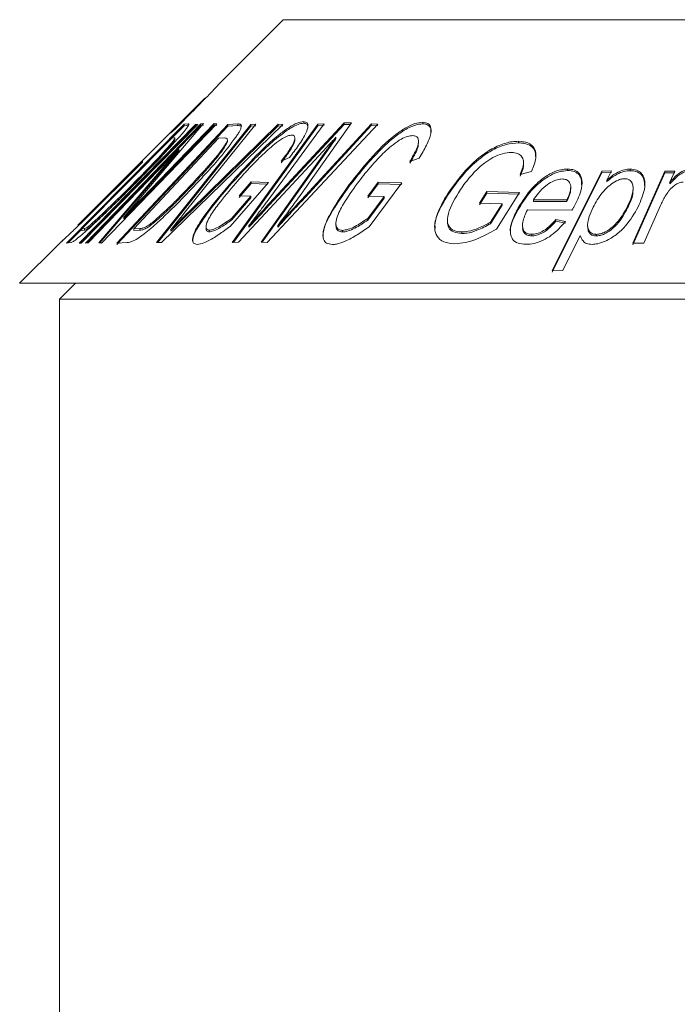
# Model space of a CAD drawing. Units: millimetres. Extents: x 136 to 271, y 91 to 261.
# Drawn here: x 157 to 165, y 237 to 249 of the extents above; entities that cross this region are included whole.
import ezdxf

# ---------------------------------------------------------------- set-up
doc = ezdxf.new("R2010")
doc.units = ezdxf.units.MM

msp = doc.modelspace()

# ---------------------------------------------------------------- linework, layer by layer
at = {"color": 7, "linetype": 'Continuous', "lineweight": 15}
for p, q in [((160.209, 249.14), (159.452, 248.382)), ((160.209, 249.14), (180.659, 249.14)), ((159.227, 248.157), (157.642, 246.572)), ((158.212, 246.668), (159.347, 247.839)), ((159.213, 247.839), (158.212, 246.668)), ((158.969, 247.831), (159.019, 247.838)), ((159.019, 247.818), (159.019, 247.838)), ((159.179, 247.835), (159.213, 247.839)), ((159.347, 247.839), (159.379, 247.836)), ((159.347, 247.819), (159.347, 247.839)), ((160.034, 246.839), (160.973, 247.849)), ((160.466, 247.844), (160.466, 247.864)), ((161.066, 247.849), (160.529, 247.092)), ((160.973, 247.849), (161.066, 247.849)), ((160.973, 247.829), (160.973, 247.849)), ((161.957, 247.836), (161.957, 247.856)), ((157.496, 246.344), (158.969, 247.831)), ((157.654, 246.341), (159.113, 247.829)), ((159.113, 247.809), (157.674, 246.341)), ((159.14, 247.829), (157.681, 246.341)), ((157.733, 246.344), (159.179, 247.835)), ((159.179, 247.815), (157.755, 246.346)), ((159.379, 247.836), (157.934, 246.344)), ((158.126, 246.344), (159.516, 247.828)), ((159.516, 247.808), (158.126, 246.324)), ((159.347, 247.819), (158.212, 246.648)), ((158.624, 246.349), (159.804, 247.828)), ((159.804, 247.808), (158.64, 246.349)), ((160.204, 247.828), (158.684, 246.349)), ((158.862, 247.774), (158.798, 247.719)), ((158.969, 247.811), (158.819, 247.66)), ((158.969, 247.811), (158.969, 247.831)), ((159.019, 247.818), (158.969, 247.811)), ((159.867, 247.833), (159, 246.756)), ((159.025, 247.817), (159.019, 247.818)), ((159.047, 246.756), (160.145, 247.833)), ((160.145, 247.813), (159.047, 246.736)), ((159.113, 247.829), (159.14, 247.829)), ((159.113, 247.809), (159.113, 247.829)), ((159.12, 247.809), (159.113, 247.809)), ((159.179, 247.815), (159.179, 247.835)), ((159.213, 247.819), (159.179, 247.815)), ((159.379, 247.816), (159.347, 247.819)), ((159.516, 247.828), (159.641, 247.835)), ((159.516, 247.808), (159.516, 247.828)), ((159.641, 247.815), (159.516, 247.808)), ((159.572, 246.351), (160.643, 247.831)), ((160.643, 247.811), (159.587, 246.352)), ((159.641, 247.815), (159.641, 247.835)), ((159.804, 247.828), (159.867, 247.833)), ((159.804, 247.808), (159.804, 247.828)), ((159.867, 247.813), (159.804, 247.808)), ((160.722, 247.838), (160.008, 246.866)), ((161.393, 247.831), (160.008, 246.352)), ((160.973, 247.829), (160.034, 246.819)), ((160.145, 247.833), (160.204, 247.828)), ((160.145, 247.813), (160.145, 247.833)), ((160.204, 247.808), (160.145, 247.813)), ((160.437, 246.885), (161.315, 247.838)), ((161.315, 247.818), (160.437, 246.865)), ((160.643, 247.831), (160.722, 247.838)), ((160.643, 247.811), (160.643, 247.831)), ((160.722, 247.818), (160.643, 247.811)), ((161.052, 247.829), (160.973, 247.829)), ((161.315, 247.838), (161.393, 247.831)), ((161.315, 247.818), (161.315, 247.838)), ((161.393, 247.811), (161.315, 247.818)), ((158.814, 247.659), (157.689, 246.523)), ((159.4, 247.657), (158.338, 246.522)), ((158.845, 247.663), (158.814, 247.659)), ((158.84, 247.612), (158.84, 247.632)), ((158.852, 247.636), (158.852, 247.656)), ((159.476, 247.66), (159.4, 247.657)), ((159.51, 247.609), (159.51, 247.629)), ((160.355, 247.64), (160.355, 247.66)), ((160.87, 247.649), (160.87, 247.669)), ((161.904, 247.591), (161.904, 247.613)), ((163.156, 247.598), (163.156, 247.618)), ((158.902, 247.519), (157.766, 246.347)), ((157.9, 246.348), (158.902, 247.519)), ((158.902, 247.499), (157.915, 246.346)), ((158.902, 247.499), (158.902, 247.519)), ((160.709, 247.494), (159.651, 246.355)), ((159.934, 246.355), (160.744, 247.494)), ((160.744, 247.474), (159.947, 246.354)), ((160.744, 247.474), (160.744, 247.494)), ((158.446, 247.357), (157.71, 246.623)), ((158.214, 247.145), (158.447, 247.377)), ((158.447, 247.377), (158.446, 247.357)), ((160.289, 247.415), (160.186, 247.37)), ((161.913, 247.408), (161.795, 247.364)), ((163.218, 247.338), (163.218, 247.358)), ((163.319, 247.238), (163.178, 247.203)), ((163.578, 245.998), (164.199, 247.244)), ((164.199, 247.224), (163.578, 245.978)), ((163.771, 247.251), (163.771, 247.271)), ((164.199, 247.244), (164.32, 247.247)), ((164.199, 247.224), (164.199, 247.244)), ((164.32, 247.227), (164.199, 247.224)), ((164.32, 247.247), (164.261, 247.13)), ((164.556, 247.25), (164.556, 247.27)), ((164.587, 246.342), (164.989, 247.242)), ((164.989, 247.222), (164.587, 246.322)), ((164.989, 247.242), (165.112, 247.244)), ((164.989, 247.222), (164.989, 247.242)), ((165.112, 247.224), (164.989, 247.222)), ((165.112, 247.244), (165.051, 247.107)), ((157.843, 246.765), (158.213, 247.134)), ((158.213, 247.134), (158.214, 247.145)), ((158.213, 247.125), (158.213, 247.134)), ((158.214, 247.126), (158.214, 247.145)), ((158.345, 247.082), (158.345, 247.102)), ((159.081, 247.079), (159.081, 247.099)), ((160.024, 247.102), (159.544, 246.551)), ((159.657, 246.935), (159.809, 247.109)), ((159.809, 247.109), (160.024, 247.102)), ((159.809, 247.089), (159.809, 247.109)), ((161.27, 246.932), (161.399, 247.105)), ((161.399, 247.105), (161.693, 247.097)), ((161.399, 247.085), (161.399, 247.105)), ((164.261, 247.11), (164.261, 247.13)), ((165.051, 247.087), (165.051, 247.107)), ((159.537, 247.059), (159.537, 247.079)), ((159.809, 247.089), (159.657, 246.915)), ((160.007, 247.083), (159.809, 247.089)), ((161.036, 247.055), (161.036, 247.075)), ((161.399, 247.085), (161.27, 246.912)), ((161.693, 247.097), (161.284, 246.548)), ((161.693, 247.077), (161.399, 247.085)), ((162.669, 246.843), (162.761, 246.989)), ((162.761, 246.989), (163.17, 246.977)), ((162.761, 246.969), (162.761, 246.989)), ((163.17, 246.977), (162.88, 246.517)), ((163.811, 247.02), (163.811, 247.039)), ((164.591, 247.007), (164.591, 247.028)), ((159.565, 246.654), (159.806, 246.931)), ((159.806, 246.911), (159.565, 246.634)), ((159.806, 246.931), (159.657, 246.935)), ((159.806, 246.911), (159.806, 246.931)), ((160.437, 246.865), (160.437, 246.885)), ((161.268, 246.652), (161.473, 246.927)), ((161.473, 246.907), (161.268, 246.632)), ((161.473, 246.927), (161.27, 246.932)), ((161.473, 246.907), (161.473, 246.927)), ((162.266, 246.938), (162.266, 246.958)), ((162.761, 246.969), (162.669, 246.823)), ((163.17, 246.957), (162.761, 246.969)), ((163.344, 246.884), (163.762, 246.884)), ((163.344, 246.864), (163.344, 246.884)), ((163.762, 246.864), (163.344, 246.864)), ((163.762, 246.864), (163.762, 246.884)), ((157.843, 246.756), (157.843, 246.765)), ((159.047, 246.736), (159.047, 246.756)), ((160.034, 246.819), (160.034, 246.839)), ((162.952, 246.837), (162.669, 246.843)), ((162.807, 246.606), (162.952, 246.837)), ((162.952, 246.817), (162.807, 246.586)), ((162.952, 246.817), (162.952, 246.837)), ((163.154, 246.765), (163.154, 246.785)), ((163.825, 246.754), (163.267, 246.758)), ((164.521, 246.784), (164.521, 246.804)), ((164.934, 246.815), (164.724, 246.343)), ((157.86, 246.609), (157.86, 246.629)), ((158.212, 246.648), (158.212, 246.668)), ((158.602, 246.608), (158.602, 246.628)), ((159.565, 246.634), (159.565, 246.654)), ((161.268, 246.632), (161.268, 246.652)), ((162.265, 246.634), (162.265, 246.611)), ((162.807, 246.586), (162.807, 246.606)), ((163.623, 246.637), (163.743, 246.613)), ((163.623, 246.617), (163.623, 246.637)), ((163.743, 246.593), (163.623, 246.617)), ((157.689, 246.519), (157.518, 246.347)), ((157.689, 246.523), (157.72, 246.525)), ((157.689, 246.503), (157.689, 246.523)), ((157.72, 246.505), (157.689, 246.503)), ((157.72, 246.505), (157.72, 246.525)), ((158.338, 246.522), (158.415, 246.525)), ((158.338, 246.502), (158.338, 246.522)), ((158.415, 246.505), (158.338, 246.502)), ((158.415, 246.505), (158.415, 246.525)), ((158.802, 246.492), (158.802, 246.512)), ((159.243, 246.549), (159.243, 246.528)), ((159.283, 246.484), (159.283, 246.504)), ((159.781, 246.542), (159.781, 246.562)), ((160.141, 246.542), (160.141, 246.562)), ((160.868, 246.589), (160.868, 246.572)), ((160.951, 246.483), (160.951, 246.503)), ((162.445, 246.464), (162.445, 246.484)), ((163.206, 246.565), (163.206, 246.545)), ((164.021, 246.57), (164.021, 246.55)), ((163.322, 246.434), (163.322, 246.454)), ((163.929, 246.44), (163.71, 246.001)), ((164.131, 246.433), (164.131, 246.453)), ((157.406, 246.337), (156.909, 245.84)), ((157.549, 246.35), (157.496, 246.344)), ((157.681, 246.341), (157.654, 246.341)), ((157.766, 246.347), (157.733, 246.344)), ((157.934, 246.344), (157.9, 246.348)), ((158.257, 246.35), (158.126, 246.344)), ((158.684, 246.349), (158.624, 246.349)), ((159.651, 246.355), (159.572, 246.351)), ((160.008, 246.352), (159.934, 246.355)), ((164.724, 246.343), (164.587, 246.342)), ((163.71, 246.001), (163.578, 245.998)), ((156.909, 245.84), (180.909, 245.84)), ((157.609, 245.84), (157.409, 245.64)), ((157.409, 245.64), (157.409, 231.64)), ((157.409, 245.64), (181.433, 245.64))]:
    msp.add_line(p, q, dxfattribs=at)
for points, knots in [([(159.453, 248.383), (159.448, 248.378), (159.439, 248.368), (159.366, 248.291), (159.244, 248.163), (159.069, 247.983), (158.929, 247.842), (158.862, 247.774)], [0, 0, 0, 0, 0.1617177, 0.3246718, 0.4821521, 0.7510795, 1, 1, 1, 1]), ([(158.798, 247.719), (158.883, 247.805), (159.008, 247.931), (159.143, 248.07), (159.204, 248.133), (159.226, 248.156), (159.228, 248.158), (159.228, 248.159)], [0, 0, 0, 0, 0.437122, 0.637073, 0.804593, 0.944383, 1, 1, 1, 1]), ([(159.019, 247.838), (159.021, 247.838), (159.025, 247.838), (159.031, 247.835), (159.027, 247.824), (159.025, 247.817)], [0, 0, 0, 0, 0.248443, 0.497043, 1, 1, 1, 1]), ([(159.537, 247.079), (159.633, 247.185), (159.826, 247.399), (160.085, 247.649), (160.279, 247.791), (160.388, 247.853), (160.44, 247.861), (160.466, 247.864)], [0, 0, 0, 0, 0.341662, 0.685951, 0.792696, 0.900108, 1, 1, 1, 1]), ([(160.466, 247.844), (160.444, 247.841), (160.399, 247.836), (160.297, 247.783), (160.148, 247.678), (159.873, 247.43), (159.675, 247.212), (159.537, 247.059)], [0, 0, 0, 0, 0.089134, 0.178621, 0.303619, 0.514055, 1, 1, 1, 1]), ([(160.466, 247.864), (160.482, 247.861), (160.515, 247.855), (160.524, 247.802), (160.495, 247.708), (160.407, 247.571), (160.327, 247.466), (160.289, 247.415)], [0, 0, 0, 0, 0.138483, 0.277871, 0.457081, 0.73591, 1, 1, 1, 1]), ([(160.518, 247.79), (160.516, 247.807), (160.513, 247.838), (160.48, 247.842), (160.466, 247.844)], [0, 0, 0, 0, 0.547813, 1, 1, 1, 1]), ([(161.036, 247.075), (161.12, 247.181), (161.288, 247.395), (161.533, 247.645), (161.737, 247.786), (161.858, 247.846), (161.925, 247.853), (161.957, 247.856)], [0, 0, 0, 0, 0.341822, 0.686538, 0.79348, 0.901041, 1, 1, 1, 1]), ([(161.957, 247.856), (161.981, 247.853), (162.028, 247.847), (162.063, 247.796), (162.065, 247.705), (162.008, 247.567), (161.945, 247.462), (161.913, 247.408)], [0, 0, 0, 0, 0.137643, 0.276201, 0.452749, 0.724389, 1, 1, 1, 1]), ([(159.025, 247.817), (159.017, 247.805), (159.005, 247.785), (158.972, 247.745), (158.951, 247.72), (158.94, 247.707)], [0, 0, 0, 0, 0.435523, 0.714685, 1, 1, 1, 1]), ([(159.686, 247.813), (159.684, 247.801), (159.682, 247.781), (159.662, 247.741), (159.647, 247.716), (159.639, 247.704)], [0, 0, 0, 0, 0.435768, 0.714957, 1, 1, 1, 1]), ([(159.641, 247.835), (159.646, 247.835), (159.657, 247.834), (159.676, 247.831), (159.682, 247.82), (159.686, 247.813)], [0, 0, 0, 0, 0.248447, 0.497062, 1, 1, 1, 1]), ([(159.686, 247.793), (159.684, 247.798), (159.68, 247.809), (159.662, 247.814), (159.648, 247.815), (159.641, 247.815)], [0, 0, 0, 0, 0.315881, 0.655676, 1, 1, 1, 1]), ([(161.957, 247.836), (161.927, 247.833), (161.868, 247.828), (161.748, 247.773), (161.585, 247.663), (161.323, 247.417), (161.152, 247.201), (161.036, 247.055)], [0, 0, 0, 0, 0.092446, 0.185212, 0.311532, 0.534364, 1, 1, 1, 1]), ([(162.056, 247.73), (162.058, 247.742), (162.064, 247.778), (162.036, 247.817), (161.994, 247.834), (161.963, 247.836), (161.957, 247.836)], [0, 0, 0, 0, 0.19274, 0.549749, 0.909372, 1, 1, 1, 1]), ([(158.345, 247.102), (158.412, 247.17), (158.564, 247.325), (158.749, 247.519), (158.822, 247.61), (158.84, 247.632)], [0, 0, 0, 0, 0.3715172, 0.8460574, 1, 1, 1, 1]), ([(158.84, 247.612), (158.824, 247.591), (158.775, 247.53), (158.652, 247.398), (158.502, 247.241), (158.397, 247.136), (158.345, 247.082)], [0, 0, 0, 0, 0.1440225, 0.4293436, 0.712669, 1, 1, 1, 1]), ([(158.94, 247.707), (158.864, 247.622), (158.738, 247.481), (158.536, 247.272), (158.42, 247.154), (158.362, 247.095)], [0, 0, 0, 0, 0.4350326, 0.7162412, 1, 1, 1, 1]), ([(158.84, 247.632), (158.845, 247.64), (158.855, 247.655), (158.852, 247.662), (158.847, 247.662), (158.845, 247.663)], [0, 0, 0, 0, 0.407608, 0.701146, 1, 1, 1, 1]), ([(158.852, 247.636), (158.851, 247.632), (158.85, 247.627), (158.842, 247.614), (158.84, 247.612)], [0, 0, 0, 0, 0.794175, 1, 1, 1, 1]), ([(159.081, 247.099), (159.144, 247.167), (159.288, 247.323), (159.454, 247.517), (159.499, 247.607), (159.51, 247.629)], [0, 0, 0, 0, 0.371365, 0.851361, 1, 1, 1, 1]), ([(159.51, 247.609), (159.499, 247.587), (159.467, 247.524), (159.36, 247.39), (159.225, 247.234), (159.129, 247.131), (159.081, 247.079)], [0, 0, 0, 0, 0.149657, 0.445948, 0.721261, 1, 1, 1, 1]), ([(159.639, 247.704), (159.576, 247.617), (159.474, 247.476), (159.29, 247.267), (159.182, 247.151), (159.128, 247.092)], [0, 0, 0, 0, 0.442004, 0.719773, 1, 1, 1, 1]), ([(159.51, 247.629), (159.51, 247.638), (159.51, 247.653), (159.494, 247.659), (159.482, 247.659), (159.476, 247.66)], [0, 0, 0, 0, 0.435435, 0.715518, 1, 1, 1, 1]), ([(159.511, 247.618), (159.512, 247.618), (159.513, 247.616), (159.511, 247.612), (159.51, 247.609)], [0, 0, 0, 0, 0.027338, 1, 1, 1, 1]), ([(160.319, 247.696), (160.303, 247.694), (160.27, 247.69), (160.192, 247.649), (160.075, 247.565), (159.973, 247.472), (159.908, 247.408), (159.896, 247.395)], [0, 0, 0, 0, 0.151291, 0.304123, 0.524727, 0.909076, 1, 1, 1, 1]), ([(160.186, 247.37), (160.218, 247.413), (160.283, 247.499), (160.347, 247.603), (160.358, 247.663), (160.349, 247.691), (160.329, 247.694), (160.319, 247.696)], [0, 0, 0, 0, 0.309638, 0.622928, 0.767109, 0.887799, 1, 1, 1, 1]), ([(160.354, 247.64), (160.354, 247.638), (160.358, 247.624), (160.335, 247.565), (160.274, 247.466), (160.215, 247.389), (160.186, 247.35)], [0, 0, 0, 0, 0.021376, 0.262238, 0.631527, 1, 1, 1, 1]), ([(160.87, 247.669), (160.851, 247.648), (160.815, 247.609), (160.761, 247.55), (160.726, 247.513), (160.709, 247.494)], [0, 0, 0, 0, 0.356107, 0.678029, 1, 1, 1, 1]), ([(160.744, 247.494), (160.759, 247.515), (160.787, 247.554), (160.829, 247.613), (160.856, 247.65), (160.87, 247.669)], [0, 0, 0, 0, 0.356486, 0.678243, 1, 1, 1, 1]), ([(160.87, 247.649), (160.855, 247.628), (160.826, 247.589), (160.784, 247.53), (160.758, 247.493), (160.744, 247.474)], [0, 0, 0, 0, 0.356534, 0.678264, 1, 1, 1, 1]), ([(161.833, 247.689), (161.811, 247.687), (161.768, 247.683), (161.679, 247.643), (161.556, 247.558), (161.459, 247.466), (161.398, 247.402), (161.388, 247.391)], [0, 0, 0, 0, 0.153385, 0.308122, 0.526423, 0.915568, 1, 1, 1, 1]), ([(161.795, 247.364), (161.819, 247.405), (161.867, 247.488), (161.909, 247.59), (161.902, 247.652), (161.878, 247.683), (161.848, 247.687), (161.833, 247.689)], [0, 0, 0, 0, 0.298202, 0.599085, 0.751156, 0.879147, 1, 1, 1, 1]), ([(162.266, 246.958), (162.361, 247.09), (162.49, 247.27), (162.734, 247.474), (162.908, 247.571), (163.054, 247.614), (163.13, 247.617), (163.156, 247.618)], [0, 0, 0, 0, 0.445939, 0.607377, 0.770229, 0.920918, 1, 1, 1, 1]), ([(163.156, 247.598), (163.106, 247.594), (163.004, 247.586), (162.835, 247.516), (162.651, 247.393), (162.447, 247.195), (162.332, 247.032), (162.266, 246.938)], [0, 0, 0, 0, 0.149532, 0.300045, 0.441915, 0.68025, 1, 1, 1, 1]), ([(163.156, 247.618), (163.198, 247.614), (163.283, 247.606), (163.358, 247.542), (163.385, 247.432), (163.355, 247.325), (163.325, 247.253), (163.319, 247.238)], [0, 0, 0, 0, 0.211507, 0.424847, 0.614061, 0.921022, 1, 1, 1, 1]), ([(163.371, 247.426), (163.369, 247.453), (163.365, 247.513), (163.3, 247.573), (163.221, 247.596), (163.169, 247.598), (163.156, 247.598)], [0, 0, 0, 0, 0.270477, 0.58839, 0.897107, 1, 1, 1, 1]), ([(161.9, 247.591), (161.901, 247.583), (161.905, 247.538), (161.854, 247.447), (161.811, 247.372), (161.795, 247.344)], [0, 0, 0, 0, 0.118413, 0.675895, 1, 1, 1, 1]), ([(163.068, 247.478), (163.032, 247.475), (162.958, 247.47), (162.838, 247.42), (162.712, 247.338), (162.642, 247.269), (162.598, 247.226)], [0, 0, 0, 0, 0.232307, 0.467569, 0.670956, 1, 1, 1, 1]), ([(163.178, 247.203), (163.201, 247.262), (163.233, 247.348), (163.2, 247.431), (163.149, 247.47), (163.095, 247.475), (163.068, 247.478)], [0, 0, 0, 0, 0.43714, 0.624644, 0.811663, 1, 1, 1, 1]), ([(159.896, 247.395), (159.861, 247.36), (159.795, 247.293), (159.702, 247.193), (159.645, 247.128), (159.616, 247.095)], [0, 0, 0, 0, 0.355553, 0.677162, 1, 1, 1, 1]), ([(161.388, 247.391), (161.356, 247.356), (161.295, 247.289), (161.213, 247.189), (161.164, 247.124), (161.139, 247.092)], [0, 0, 0, 0, 0.355664, 0.677257, 1, 1, 1, 1]), ([(162.598, 247.226), (162.572, 247.196), (162.521, 247.14), (162.457, 247.056), (162.422, 247.002), (162.404, 246.974)], [0, 0, 0, 0, 0.357892, 0.677766, 1, 1, 1, 1]), ([(163.154, 246.785), (163.205, 246.869), (163.281, 246.992), (163.442, 247.143), (163.568, 247.224), (163.684, 247.266), (163.743, 247.269), (163.771, 247.271)], [0, 0, 0, 0, 0.394647, 0.581529, 0.769999, 0.890362, 1, 1, 1, 1]), ([(163.771, 247.251), (163.736, 247.248), (163.666, 247.243), (163.544, 247.19), (163.407, 247.096), (163.265, 246.948), (163.193, 246.83), (163.154, 246.765)], [0, 0, 0, 0, 0.134609, 0.270305, 0.440899, 0.689893, 1, 1, 1, 1]), ([(163.217, 247.338), (163.217, 247.336), (163.227, 247.292), (163.202, 247.236), (163.178, 247.183)], [0, 0, 0, 0, 0.048981, 1, 1, 1, 1]), ([(163.771, 247.271), (163.801, 247.269), (163.862, 247.263), (163.926, 247.213), (163.96, 247.124), (163.942, 246.978), (163.882, 246.862), (163.848, 246.795)], [0, 0, 0, 0, 0.131268, 0.263589, 0.433606, 0.67559, 1, 1, 1, 1]), ([(163.946, 247.074), (163.945, 247.107), (163.944, 247.165), (163.893, 247.224), (163.831, 247.249), (163.786, 247.251), (163.771, 247.251)], [0, 0, 0, 0, 0.353462, 0.613169, 0.874554, 1, 1, 1, 1]), ([(164.261, 247.13), (164.3, 247.163), (164.36, 247.213), (164.462, 247.26), (164.522, 247.269), (164.552, 247.269), (164.556, 247.27)], [0, 0, 0, 0, 0.45236, 0.703418, 0.954767, 1, 1, 1, 1]), ([(164.556, 247.25), (164.529, 247.248), (164.475, 247.244), (164.379, 247.204), (164.31, 247.154), (164.271, 247.119), (164.261, 247.11)], [0, 0, 0, 0, 0.257441, 0.518153, 0.880496, 1, 1, 1, 1]), ([(164.556, 247.27), (164.584, 247.267), (164.64, 247.262), (164.703, 247.218), (164.743, 247.137), (164.739, 246.992), (164.687, 246.872), (164.656, 246.798)], [0, 0, 0, 0, 0.119165, 0.238998, 0.39396, 0.6321, 1, 1, 1, 1]), ([(164.736, 247.066), (164.734, 247.102), (164.729, 247.163), (164.676, 247.221), (164.617, 247.246), (164.574, 247.249), (164.556, 247.25)], [0, 0, 0, 0, 0.389008, 0.643088, 0.852313, 1, 1, 1, 1]), ([(165.051, 247.107), (165.08, 247.138), (165.125, 247.185), (165.193, 247.236), (165.246, 247.258), (165.277, 247.263), (165.293, 247.263), (165.295, 247.263)], [0, 0, 0, 0, 0.4430623, 0.6860319, 0.8314094, 0.9783189, 1, 1, 1, 1]), ([(165.295, 247.243), (165.28, 247.242), (165.25, 247.24), (165.199, 247.219), (165.128, 247.169), (165.083, 247.121), (165.051, 247.087)], [0, 0, 0, 0, 0.153221, 0.307089, 0.515172, 1, 1, 1, 1]), ([(157.86, 246.629), (157.933, 246.698), (158.05, 246.808), (158.212, 246.969), (158.301, 247.058), (158.345, 247.102)], [0, 0, 0, 0, 0.4473781, 0.7229131, 1, 1, 1, 1]), ([(158.602, 246.628), (158.68, 246.699), (158.804, 246.81), (158.96, 246.971), (159.041, 247.057), (159.081, 247.099)], [0, 0, 0, 0, 0.464789, 0.731705, 1, 1, 1, 1]), ([(163.702, 247.146), (163.682, 247.144), (163.642, 247.141), (163.569, 247.11), (163.484, 247.054), (163.404, 246.974), (163.363, 246.913), (163.344, 246.884)], [0, 0, 0, 0, 0.140392, 0.281805, 0.473231, 0.751345, 1, 1, 1, 1]), ([(163.81, 247.056), (163.805, 247.078), (163.796, 247.112), (163.754, 247.141), (163.72, 247.144), (163.702, 247.146)], [0, 0, 0, 0, 0.460431, 0.724962, 1, 1, 1, 1]), ([(164.484, 247.15), (164.467, 247.149), (164.433, 247.145), (164.369, 247.117), (164.287, 247.061), (164.177, 246.949), (164.125, 246.853), (164.092, 246.792)], [0, 0, 0, 0, 0.090927, 0.182075, 0.33668, 0.58077, 1, 1, 1, 1]), ([(164.521, 246.804), (164.54, 246.844), (164.577, 246.925), (164.598, 247.026), (164.581, 247.096), (164.552, 247.135), (164.513, 247.149), (164.491, 247.15), (164.484, 247.15)], [0, 0, 0, 0, 0.2885092, 0.5792104, 0.7220312, 0.8660399, 0.9614721, 1, 1, 1, 1]), ([(165.218, 247.106), (165.205, 247.105), (165.179, 247.103), (165.134, 247.084), (165.085, 247.05), (165.054, 247.016), (165.038, 246.995), (165.036, 246.993)], [0, 0, 0, 0, 0.1789566, 0.3591921, 0.6027228, 0.957096, 1, 1, 1, 1]), ([(158.362, 247.095), (158.236, 246.969), (158.057, 246.79), (157.823, 246.567), (157.688, 246.446), (157.603, 246.377), (157.564, 246.353), (157.553, 246.351), (157.549, 246.35)], [0, 0, 0, 0, 0.416141, 0.590357, 0.765886, 0.852054, 0.938376, 1, 1, 1, 1]), ([(158.345, 247.082), (158.287, 247.024), (158.179, 246.915), (158.016, 246.754), (157.912, 246.658), (157.86, 246.609)], [0, 0, 0, 0, 0.362269, 0.677356, 1, 1, 1, 1]), ([(159.128, 247.092), (159.008, 246.967), (158.837, 246.788), (158.598, 246.566), (158.453, 246.443), (158.347, 246.376), (158.29, 246.352), (158.266, 246.35), (158.257, 246.35)], [0, 0, 0, 0, 0.415564, 0.590166, 0.766091, 0.853855, 0.941591, 1, 1, 1, 1]), ([(159.081, 247.079), (159.026, 247.021), (158.924, 246.913), (158.765, 246.753), (158.656, 246.656), (158.602, 246.608)], [0, 0, 0, 0, 0.362274, 0.67723, 1, 1, 1, 1]), ([(159.133, 246.327), (159.115, 246.33), (159.079, 246.337), (159.069, 246.393), (159.103, 246.503), (159.251, 246.738), (159.423, 246.943), (159.537, 247.079)], [0, 0, 0, 0, 0.096035, 0.192248, 0.332817, 0.55865, 1, 1, 1, 1]), ([(159.537, 247.059), (159.459, 246.967), (159.303, 246.782), (159.15, 246.565), (159.08, 246.425), (159.079, 246.384), (159.079, 246.367)], [0, 0, 0, 0, 0.367534, 0.736819, 0.892673, 1, 1, 1, 1]), ([(159.616, 247.095), (159.54, 247.006), (159.417, 246.861), (159.294, 246.686), (159.244, 246.584), (159.24, 246.53), (159.257, 246.507), (159.276, 246.505), (159.283, 246.504)], [0, 0, 0, 0, 0.377962, 0.610512, 0.75825, 0.869984, 0.953501, 1, 1, 1, 1]), ([(160.529, 247.092), (160.485, 247.029), (160.4, 246.91), (160.271, 246.733), (160.184, 246.619), (160.141, 246.562)], [0, 0, 0, 0, 0.355151, 0.677486, 1, 1, 1, 1]), ([(160.825, 246.326), (160.799, 246.33), (160.746, 246.337), (160.706, 246.396), (160.705, 246.509), (160.803, 246.743), (160.945, 246.945), (161.036, 247.075)], [0, 0, 0, 0, 0.0995815, 0.1993929, 0.3404423, 0.5764791, 1, 1, 1, 1]), ([(161.036, 247.055), (160.976, 246.97), (160.835, 246.77), (160.707, 246.543), (160.711, 246.441), (160.712, 246.428)], [0, 0, 0, 0, 0.391717, 0.922377, 1, 1, 1, 1]), ([(161.139, 247.092), (161.078, 247.006), (160.973, 246.859), (160.883, 246.684), (160.862, 246.58), (160.881, 246.526), (160.917, 246.505), (160.944, 246.503), (160.951, 246.503)], [0, 0, 0, 0, 0.364589, 0.619648, 0.758409, 0.872441, 0.964952, 1, 1, 1, 1]), ([(163.762, 246.884), (163.772, 246.905), (163.79, 246.945), (163.809, 247.004), (163.81, 247.038), (163.81, 247.056)], [0, 0, 0, 0, 0.365911, 0.678885, 1, 1, 1, 1]), ([(163.809, 247.02), (163.809, 247.012), (163.809, 246.984), (163.792, 246.931), (163.772, 246.886), (163.762, 246.864)], [0, 0, 0, 0, 0.159448, 0.575259, 1, 1, 1, 1]), ([(164.586, 247.007), (164.587, 246.991), (164.59, 246.92), (164.551, 246.843), (164.521, 246.784)], [0, 0, 0, 0, 0.229533, 1, 1, 1, 1]), ([(165.036, 246.993), (165.022, 246.972), (164.994, 246.932), (164.961, 246.872), (164.943, 246.834), (164.934, 246.815)], [0, 0, 0, 0, 0.356575, 0.677565, 1, 1, 1, 1]), ([(160.008, 246.866), (159.981, 246.83), (159.931, 246.761), (159.855, 246.66), (159.806, 246.594), (159.781, 246.562)], [0, 0, 0, 0, 0.35607, 0.678019, 1, 1, 1, 1]), ([(160.141, 246.562), (160.176, 246.6), (160.242, 246.674), (160.341, 246.781), (160.405, 246.851), (160.437, 246.885)], [0, 0, 0, 0, 0.356475, 0.67823, 1, 1, 1, 1]), ([(160.437, 246.865), (160.401, 246.827), (160.334, 246.754), (160.236, 246.646), (160.173, 246.577), (160.141, 246.542)], [0, 0, 0, 0, 0.3564731, 0.6782325, 1, 1, 1, 1]), ([(162.359, 246.336), (162.31, 246.34), (162.213, 246.35), (162.128, 246.422), (162.094, 246.543), (162.135, 246.726), (162.219, 246.875), (162.266, 246.958)], [0, 0, 0, 0, 0.161919, 0.324684, 0.479923, 0.711886, 1, 1, 1, 1]), ([(162.266, 246.938), (162.191, 246.81), (162.102, 246.662), (162.111, 246.543), (162.113, 246.526)], [0, 0, 0, 0, 0.859015, 1, 1, 1, 1]), ([(162.404, 246.974), (162.345, 246.872), (162.264, 246.731), (162.263, 246.575), (162.319, 246.508), (162.391, 246.486), (162.436, 246.484), (162.445, 246.484)], [0, 0, 0, 0, 0.4590943, 0.6341264, 0.8109828, 0.9616563, 1, 1, 1, 1]), ([(157.639, 246.57), (157.644, 246.575), (157.656, 246.585), (157.735, 246.661), (157.808, 246.731), (157.843, 246.765)], [0, 0, 0, 0, 0.296116, 0.657876, 1, 1, 1, 1]), ([(158.802, 246.512), (158.831, 246.541), (158.886, 246.597), (158.968, 246.678), (159.02, 246.73), (159.047, 246.756)], [0, 0, 0, 0, 0.3581858, 0.6790563, 1, 1, 1, 1]), ([(159, 246.756), (158.977, 246.727), (158.933, 246.672), (158.867, 246.591), (158.824, 246.538), (158.802, 246.512)], [0, 0, 0, 0, 0.357937, 0.678934, 1, 1, 1, 1]), ([(159.047, 246.736), (159.017, 246.707), (158.961, 246.652), (158.88, 246.571), (158.828, 246.518), (158.802, 246.492)], [0, 0, 0, 0, 0.358179, 0.679054, 1, 1, 1, 1]), ([(159.781, 246.562), (159.811, 246.594), (159.869, 246.657), (159.953, 246.749), (160.007, 246.809), (160.034, 246.839)], [0, 0, 0, 0, 0.355436, 0.677715, 1, 1, 1, 1]), ([(160.034, 246.819), (160.004, 246.786), (159.947, 246.723), (159.863, 246.631), (159.809, 246.571), (159.781, 246.542)], [0, 0, 0, 0, 0.355479, 0.677741, 1, 1, 1, 1]), ([(163.251, 246.329), (163.215, 246.331), (163.143, 246.337), (163.073, 246.391), (163.044, 246.486), (163.07, 246.623), (163.125, 246.729), (163.154, 246.785)], [0, 0, 0, 0, 0.153462, 0.308595, 0.481866, 0.727944, 1, 1, 1, 1]), ([(163.154, 246.765), (163.104, 246.673), (163.048, 246.57), (163.057, 246.485), (163.057, 246.475)], [0, 0, 0, 0, 0.8924269, 1, 1, 1, 1]), ([(163.267, 246.758), (163.243, 246.706), (163.207, 246.627), (163.204, 246.532), (163.229, 246.481), (163.274, 246.457), (163.307, 246.455), (163.322, 246.454)], [0, 0, 0, 0, 0.394417, 0.588433, 0.783977, 0.901302, 1, 1, 1, 1]), ([(163.848, 246.795), (163.846, 246.79), (163.841, 246.781), (163.833, 246.767), (163.828, 246.759), (163.825, 246.754)], [0, 0, 0, 0, 0.3538323, 0.6769007, 1, 1, 1, 1]), ([(164.092, 246.792), (164.074, 246.754), (164.034, 246.667), (164.012, 246.563), (164.038, 246.494), (164.07, 246.463), (164.107, 246.454), (164.128, 246.453), (164.131, 246.453)], [0, 0, 0, 0, 0.276961, 0.624284, 0.751787, 0.880387, 0.979428, 1, 1, 1, 1]), ([(164.656, 246.798), (164.608, 246.715), (164.538, 246.595), (164.387, 246.448), (164.265, 246.373), (164.155, 246.333), (164.101, 246.33), (164.077, 246.328)], [0, 0, 0, 0, 0.410466, 0.597901, 0.787336, 0.908664, 1, 1, 1, 1]), ([(164.131, 246.453), (164.149, 246.455), (164.186, 246.458), (164.253, 246.486), (164.331, 246.538), (164.437, 246.647), (164.487, 246.741), (164.521, 246.804)], [0, 0, 0, 0, 0.098279, 0.197045, 0.349694, 0.564964, 1, 1, 1, 1]), ([(164.521, 246.784), (164.483, 246.713), (164.43, 246.611), (164.312, 246.504), (164.238, 246.459), (164.18, 246.437), (164.147, 246.434), (164.131, 246.433)], [0, 0, 0, 0, 0.487117, 0.701615, 0.819077, 0.912675, 1, 1, 1, 1]), ([(157.71, 246.623), (157.665, 246.58), (157.558, 246.479), (157.429, 246.358), (157.411, 246.341), (157.403, 246.334)], [0, 0, 0, 0, 0.297073, 0.699386, 1, 1, 1, 1]), ([(157.72, 246.525), (157.724, 246.526), (157.732, 246.528), (157.758, 246.543), (157.803, 246.578), (157.841, 246.612), (157.86, 246.629)], [0, 0, 0, 0, 0.231377, 0.464651, 0.731082, 1, 1, 1, 1]), ([(157.86, 246.609), (157.838, 246.589), (157.798, 246.554), (157.754, 246.52), (157.731, 246.507), (157.724, 246.506), (157.72, 246.505)], [0, 0, 0, 0, 0.316098, 0.557734, 0.799457, 1, 1, 1, 1]), ([(158.415, 246.525), (158.424, 246.525), (158.442, 246.527), (158.483, 246.542), (158.54, 246.578), (158.581, 246.611), (158.602, 246.628)], [0, 0, 0, 0, 0.231624, 0.465055, 0.741314, 1, 1, 1, 1]), ([(158.602, 246.608), (158.577, 246.588), (158.534, 246.554), (158.478, 246.52), (158.441, 246.507), (158.423, 246.505), (158.415, 246.505)], [0, 0, 0, 0, 0.309346, 0.550388, 0.791075, 1, 1, 1, 1]), ([(159.283, 246.504), (159.301, 246.507), (159.338, 246.513), (159.437, 246.564), (159.514, 246.618), (159.565, 246.654)], [0, 0, 0, 0, 0.246944, 0.494345, 1, 1, 1, 1]), ([(159.565, 246.634), (159.522, 246.604), (159.456, 246.556), (159.368, 246.507), (159.314, 246.487), (159.291, 246.485), (159.283, 246.484)], [0, 0, 0, 0, 0.418473, 0.6513004, 0.8865421, 1, 1, 1, 1]), ([(160.951, 246.503), (160.975, 246.506), (161.022, 246.511), (161.134, 246.562), (161.214, 246.616), (161.268, 246.652)], [0, 0, 0, 0, 0.248826, 0.497562, 1, 1, 1, 1]), ([(161.268, 246.632), (161.222, 246.6), (161.148, 246.55), (161.043, 246.499), (160.983, 246.484), (160.956, 246.483), (160.951, 246.483)], [0, 0, 0, 0, 0.430642, 0.69859, 0.944152, 1, 1, 1, 1]), ([(162.445, 246.464), (162.409, 246.468), (162.339, 246.476), (162.275, 246.53), (162.269, 246.585), (162.266, 246.611)], [0, 0, 0, 0, 0.340432, 0.681967, 1, 1, 1, 1]), ([(162.445, 246.484), (162.471, 246.485), (162.539, 246.489), (162.666, 246.531), (162.759, 246.58), (162.807, 246.606)], [0, 0, 0, 0, 0.23808, 0.602594, 1, 1, 1, 1]), ([(163.743, 246.613), (163.689, 246.553), (163.611, 246.464), (163.465, 246.375), (163.352, 246.334), (163.284, 246.33), (163.251, 246.329)], [0, 0, 0, 0, 0.424955, 0.619809, 0.81593, 1, 1, 1, 1]), ([(163.322, 246.454), (163.343, 246.456), (163.385, 246.459), (163.457, 246.489), (163.542, 246.548), (163.591, 246.602), (163.623, 246.637)], [0, 0, 0, 0, 0.187649, 0.377246, 0.599869, 1, 1, 1, 1]), ([(163.623, 246.617), (163.599, 246.591), (163.552, 246.538), (163.473, 246.477), (163.397, 246.444), (163.351, 246.435), (163.328, 246.434), (163.322, 246.434)], [0, 0, 0, 0, 0.303313, 0.610654, 0.778454, 0.947003, 1, 1, 1, 1]), ([(159.544, 246.551), (159.497, 246.516), (159.402, 246.447), (159.273, 246.369), (159.181, 246.331), (159.145, 246.328), (159.133, 246.327)], [0, 0, 0, 0, 0.321775, 0.645888, 0.871585, 1, 1, 1, 1]), ([(159.283, 246.484), (159.27, 246.487), (159.245, 246.492), (159.245, 246.516), (159.244, 246.528)], [0, 0, 0, 0, 0.5560762, 1, 1, 1, 1]), ([(161.284, 246.548), (161.235, 246.514), (161.138, 246.446), (160.999, 246.369), (160.89, 246.33), (160.842, 246.327), (160.825, 246.326)], [0, 0, 0, 0, 0.318342, 0.63883, 0.870007, 1, 1, 1, 1]), ([(160.951, 246.483), (160.932, 246.486), (160.894, 246.492), (160.87, 246.527), (160.872, 246.559), (160.873, 246.572)], [0, 0, 0, 0, 0.369722, 0.740299, 1, 1, 1, 1]), ([(162.88, 246.517), (162.797, 246.472), (162.67, 246.403), (162.488, 246.345), (162.403, 246.339), (162.359, 246.336)], [0, 0, 0, 0, 0.475153, 0.728468, 1, 1, 1, 1]), ([(162.807, 246.586), (162.75, 246.556), (162.651, 246.504), (162.525, 246.467), (162.465, 246.465), (162.445, 246.464)], [0, 0, 0, 0, 0.463728, 0.815109, 1, 1, 1, 1]), ([(163.322, 246.434), (163.302, 246.436), (163.263, 246.439), (163.224, 246.471), (163.204, 246.508), (163.209, 246.537), (163.21, 246.545)], [0, 0, 0, 0, 0.260849, 0.523515, 0.873939, 1, 1, 1, 1]), ([(164.131, 246.433), (164.115, 246.435), (164.083, 246.438), (164.045, 246.464), (164.023, 246.502), (164.025, 246.536), (164.026, 246.55)], [0, 0, 0, 0, 0.2149, 0.430494, 0.759003, 1, 1, 1, 1]), ([(157.403, 246.334), (157.408, 246.338), (157.416, 246.346), (157.467, 246.395), (157.49, 246.416)], [0, 0, 0, 0, 0.569297, 1, 1, 1, 1]), ([(164.077, 246.328), (164.054, 246.33), (164.007, 246.334), (163.952, 246.374), (163.938, 246.415), (163.929, 246.44)], [0, 0, 0, 0, 0.281663, 0.565158, 1, 1, 1, 1])]:
    msp.add_open_spline(points, degree=3, knots=knots, dxfattribs=at)

doc.saveas('drawing.dxf')
